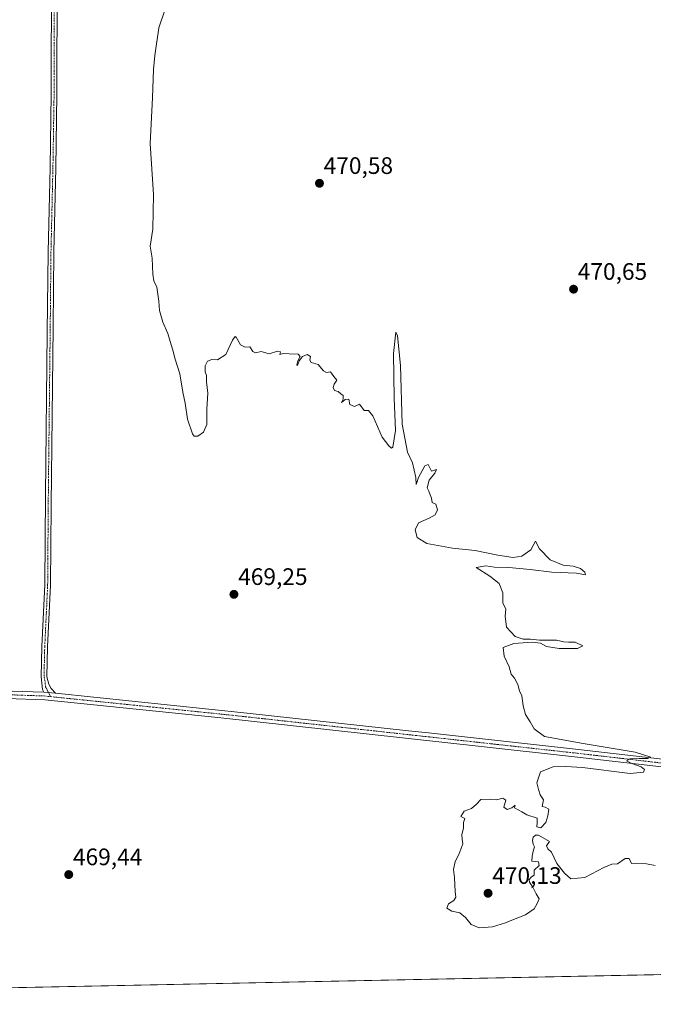
# Model space of a CAD drawing. Units: metres. Extents: x 638242 to 641702, y 4725187 to 4727569.
# Drawn here: x 638634 to 638900, y 4725187 to 4725600 of the extents above; entities that cross this region are included whole.
import ezdxf
from ezdxf.enums import TextEntityAlignment as Align

# ---------------------------------------------------------------- set-up
doc = ezdxf.new("R2010")
doc.units = ezdxf.units.M
doc.header["$MEASUREMENT"] = 0
doc.linetypes.add('TRAZO_Y_PUNTO', pattern=[1, 0.5, -0.25, 0, -0.25])
for name, color, linetype, lineweight in [('Camino', 19, 'Continuous', 0), ('Camino Cxs', 19, 'Continuous', 0), ('Camino eje', 39, 'TRAZO_Y_PUNTO', 13), ('Carátula', 7, 'Continuous', 5), ('Comarca CxS', 133, 'Continuous', 0), ('Comunidad Autónoma CxS', 142, 'Continuous', 0), ('Cultivos herbáceos CxS', 92, 'Continuous', 0), ('Curva de nivel normal', 36, 'Continuous', 0), ('Municipio CxS', 142, 'Continuous', 0), ('Pista no pavimentada', 254, 'Continuous', 13), ('Pista no pavimentada Cxs', 254, 'Continuous', 0), ('Pista pavimentada eje', 135, 'TRAZO_Y_PUNTO', 0), ('Provincia CxS', 1, 'Continuous', 0), ('Punto de cota en terreno', 7, 'Continuous', 0), ('Rótulo de punto de cota en terreno', 19, 'Continuous', 0)]:
    doc.layers.add(name, color=color, linetype=linetype, lineweight=lineweight)
doc.styles.add('Arial', font='txt', dxfattribs={"height": 0.2})

# ---------------------------------------------------------------- blocks, each defined once
blk = doc.blocks.new('*U160')
at = {"layer": 'Cultivos herbáceos CxS', "color": 92, "linetype": 'Continuous', "lineweight": 0}
blk.add_polyline3d([(638955.85, 4725200.15, 469.74), (638287.78, 4725186.62, 460.02)], dxfattribs=at)
blk = doc.blocks.new('5PATER')
at = {"layer": 'Carátula', "linetype": 'Continuous', "lineweight": 5}
h = blk.add_hatch(color=250, dxfattribs=at)
edge = h.paths.add_edge_path()
edge.add_ellipse((0, 0.01), major_axis=(-1.33, -1.34), ratio=0.999422, start_angle=0, end_angle=360)

msp = doc.modelspace()

# ---------------------------------------------------------------- linework, layer by layer
at = {"layer": 'Camino', "color": 19, "linetype": 'Continuous', "lineweight": 0}
for points in [[(638644.09, 4725317.74, 467.03), (638643.53, 4725318.83, 467.04), (638643, 4725324.09, 467.01), (638643.32, 4725336.87, 467.25), (638644.54, 4725362.72, 468.91), (638644.81, 4725400.38, 469.31), (638645.59, 4725468.75, 469.05), (638645.93, 4725502.5, 469.53), (638646.75, 4725537.94, 469.86), (638647.24, 4725568.83, 469.6), (638647.48, 4725672.13, 468.91), (638647.55, 4725681.73, 469.04), (638648.65, 4725703.49, 469.56), (638651.67, 4725757.46, 470.44), (638654.88, 4725837.94, 471.02), (638655.93, 4725882.65, 471.02), (638656.62, 4725935, 471.09), (638657.7, 4725963.06, 471.27), (638658.37, 4725990.85, 471.29), (638659.05, 4725997.72, 471.26), (638661.36, 4726010.96, 471.44), (638661.74, 4726019.15, 471.23)], [(638649.81, 4725616.83, 469.43), (638649.66, 4725568.81, 469.72), (638649.17, 4725537.89, 469.86), (638648.35, 4725502.46, 469.71), (638648.04, 4725471.08, 469.32), (638647.2, 4725396.24, 469.37), (638646.96, 4725362.65, 468.93), (638645.74, 4725336.78, 467.25), (638645.43, 4725324.18, 467.07), (638646.21, 4725321.11, 467.1), (638647.17, 4725319.22, 467.1), (638649.02, 4725317.28, 467.09)], [(638649.02, 4725317.28, 467.09), (638644.09, 4725317.74, 467.03)]]:
    msp.add_polyline3d(points, dxfattribs=at)
at = {"layer": 'Camino Cxs', "color": 19, "linetype": 'Continuous', "lineweight": 0}
msp.add_polyline3d([(638649.81, 4725616.83, 469.43), (638649.66, 4725568.81, 469.72), (638649.17, 4725537.89, 469.86), (638648.35, 4725502.46, 469.71), (638648.04, 4725471.08, 469.32), (638647.2, 4725396.24, 469.37), (638646.96, 4725362.65, 468.93), (638645.74, 4725336.78, 467.25), (638645.43, 4725324.18, 467.07), (638646.21, 4725321.11, 467.1), (638647.17, 4725319.22, 467.1), (638649.02, 4725317.28, 467.09), (638649.02, 4725317.28, 467.09), (638644.09, 4725317.74, 467.03), (638643.53, 4725318.83, 467.04), (638643, 4725324.09, 467.01), (638643.32, 4725336.87, 467.25), (638644.54, 4725362.72, 468.91), (638644.81, 4725400.38, 469.31), (638645.59, 4725468.75, 469.05), (638645.93, 4725502.5, 469.53), (638646.75, 4725537.94, 469.86), (638647.24, 4725568.83, 469.6), (638647.48, 4725672.13, 468.91)], dxfattribs=at)
at = {"layer": 'Camino eje', "color": 39, "linetype": 'TRAZO_Y_PUNTO', "lineweight": 13}
msp.add_polyline3d([(638648.59, 4725621.82, 469.37), (638648.53, 4725592.83, 469.62), (638648.45, 4725568.82, 469.66), (638647.96, 4725537.92, 469.86), (638647.14, 4725502.48, 469.63), (638646.99, 4725486.79, 469.43), (638646.82, 4725469.92, 469.2), (638646.43, 4725435.73, 469.31), (638646.01, 4725398.31, 469.35), (638645.75, 4725362.69, 468.92), (638644.53, 4725336.83, 467.25), (638644.38, 4725330.53, 467.02), (638644.22, 4725324.14, 467.04), (638644.61, 4725322.6, 467.06), (638644.87, 4725319.97, 467.07), (638645.35, 4725319.03, 467.08), (638645.63, 4725318.48, 467.08), (638646.98, 4725315.82, 467.07)], dxfattribs=at)
at = {"layer": 'Comarca CxS', "color": 133, "linetype": 'Continuous', "lineweight": 0}
msp.add_polyline3d([(641702.47, 4725255.76, 475.85), (638287.78, 4725186.62, 460.02), (638241.58, 4727499.86, 430.12)], dxfattribs=at)
msp.add_polyline3d([(641702.47, 4725255.76, 475.85), (638287.78, 4725186.62, 460.02), (638241.58, 4727499.86, 430.12)], dxfattribs=at)
at = {"layer": 'Comunidad Autónoma CxS', "color": 142, "linetype": 'Continuous', "lineweight": 0}
msp.add_polyline3d([(641702.47, 4725255.76, 475.85), (638287.78, 4725186.62, 460.02), (638241.58, 4727499.86, 430.12), (641186.58, 4727559.53, 497.59), (641655.14, 4727569.02, 502.25), (641695.7, 4725586.89, 489.79), (641699.15, 4725418.01, 484.66), (641702.47, 4725255.76, 475.85)], close=True, dxfattribs=at)
msp.add_polyline3d([(641702.47, 4725255.76, 475.85), (638287.78, 4725186.62, 460.02), (638241.58, 4727499.86, 430.12), (641186.58, 4727559.53, 497.59), (641655.14, 4727569.02, 502.25), (641695.7, 4725586.89, 489.79), (641699.15, 4725418.01, 484.66), (641702.47, 4725255.76, 475.85)], close=True, dxfattribs=at)
at = {"layer": 'Cultivos herbáceos CxS', "color": 92, "linetype": 'Continuous', "lineweight": 0}
msp.add_polyline3d([(638955.85, 4725200.15, 469.74), (638954.4, 4725200.12, 469.73), (638952.94, 4725200.09, 469.72), (638465.02, 4725190.21, 461.56), (638452.69, 4725189.96, 461.38), (638424.53, 4725189.39, 460.64), (638423.44, 4725189.37, 460.59), (638422.35, 4725189.35, 460.53), (638287.78, 4725186.62, 460.02), (638286, 4725275.64, 459.89), (638285.95, 4725278.02, 459.67), (638283.84, 4725384.12, 459.62), (638283.79, 4725386.34, 459.63), (638283.75, 4725388.57, 459.63), (638280.57, 4725547.61, 460.74), (638280.55, 4725548.78, 460.75), (638280.52, 4725549.94, 460.75), (638278.47, 4725652.68, 460.94)], dxfattribs=at)
at = {"layer": 'Curva de nivel normal', "color": 36, "linetype": 'Continuous', "lineweight": 0}
for points in [[(638694.96, 4725604.06, 470), (638692.38, 4725596.68, 470), (638690.79, 4725585.06, 470), (638690.14, 4725579.11, 470), (638689.82, 4725567.24, 470), (638688.76, 4725548.15, 470), (638690.26, 4725526.66, 470), (638689.9, 4725512.16, 470), (638688.86, 4725504.91, 470), (638689.66, 4725499.97, 470), (638689.88, 4725493.16, 470), (638690.39, 4725490.38, 470), (638691.62, 4725487.78, 470), (638692.49, 4725481.82, 470), (638692.74, 4725478.02, 470), (638694.15, 4725473.1, 470), (638696.16, 4725468.29, 470), (638697.56, 4725463.48, 470), (638698.52, 4725460.87, 470), (638699.17, 4725458, 470), (638701.2, 4725451.38, 470), (638702.51, 4725443.68, 470), (638703.51, 4725439.01, 470), (638704.49, 4725432.33, 470), (638706.6, 4725426.12, 470), (638707.33, 4725425.25, 470), (638708.8, 4725425.2, 470), (638711.19, 4725426.93, 470), (638712.63, 4725430.1, 470), (638712.61, 4725436.7, 470), (638713, 4725443.24, 470), (638712.5, 4725448.02, 470), (638712.45, 4725450.63, 470), (638711.86, 4725452.2, 470), (638711.86, 4725454.7, 470), (638712.86, 4725456.68, 470), (638714.69, 4725457.42, 470), (638717.02, 4725457.24, 470), (638720.54, 4725459.46, 470), (638723.42, 4725465.56, 470), (638724.43, 4725467.04, 470), (638724.87, 4725466.7, 470), (638726.69, 4725463.57, 470), (638728.69, 4725462.62, 470), (638730.58, 4725462.73, 470), (638731.9, 4725460.68, 470), (638733.02, 4725460.21, 470), (638735.46, 4725460.81, 470), (638738.8, 4725459.73, 470), (638742.22, 4725460.87, 470), (638743.49, 4725460.62, 470), (638743.22, 4725459.42, 470), (638744.69, 4725459.9, 470), (638747.19, 4725459.81, 470), (638750.92, 4725459.68, 470), (638751.79, 4725458.7, 470), (638750.85, 4725456.87, 470), (638750.41, 4725455.1, 470), (638750.72, 4725454.8, 470), (638751.4, 4725456.77, 470), (638752.78, 4725458.68, 470), (638754.69, 4725459.45, 470), (638756.18, 4725458.68, 470), (638755.82, 4725457.06, 470), (638756.43, 4725456.12, 470), (638759.39, 4725455.24, 470), (638761.57, 4725452.56, 470), (638762.87, 4725451.96, 470), (638764.53, 4725452.19, 470), (638765.9, 4725450.22, 470), (638767.11, 4725448.71, 470), (638766, 4725447.02, 470), (638765.64, 4725445.66, 470), (638766.14, 4725444.32, 470), (638767.74, 4725443.92, 470), (638768.82, 4725443, 470), (638769.9, 4725442.2, 470), (638769.78, 4725440.74, 470), (638769.08, 4725439.37, 470), (638770.64, 4725440.57, 470), (638772.25, 4725440.74, 470), (638772.61, 4725438.55, 470), (638774.58, 4725437.62, 470), (638776.68, 4725438.59, 470), (638778.68, 4725435.94, 470), (638780.49, 4725435.9, 470), (638782.26, 4725433.67, 470), (638786.24, 4725424.76, 470), (638789.01, 4725421.2, 470), (638790.17, 4725420.21, 470), (638790.69, 4725420.62, 470), (638791.8, 4725427.62, 470), (638791.24, 4725441.21, 470), (638791, 4725459.96, 470), (638791.95, 4725468.87, 470), (638792.71, 4725467.35, 470), (638793.97, 4725454.91, 470), (638794.66, 4725430.23, 470), (638796.88, 4725418.44, 470), (638799, 4725413.94, 470), (638800.33, 4725407.8, 470), (638800.48, 4725404.89, 470), (638801.51, 4725407.87, 470), (638804.18, 4725412.68, 470), (638805.58, 4725413.28, 470), (638806.92, 4725410.51, 470), (638808.98, 4725411.22, 470), (638808.26, 4725409.69, 470), (638806.01, 4725406.73, 470), (638805.08, 4725403.45, 470), (638805.87, 4725402.07, 470), (638806.37, 4725400.57, 470), (638806.96, 4725399.16, 470), (638807.16, 4725397.36, 470), (638808.74, 4725396.61, 470), (638809.45, 4725394.19, 470), (638808.52, 4725392.22, 470), (638806.01, 4725390.76, 470), (638801.54, 4725388.74, 470), (638800.04, 4725385.91, 470), (638800.94, 4725382.62, 470), (638804.95, 4725380.15, 470), (638815.79, 4725378.15, 470), (638825.22, 4725377.16, 470), (638834.74, 4725375.16, 470), (638841.16, 4725374.21, 470), (638844.92, 4725374.86, 470), (638848.62, 4725377.53, 470), (638850.55, 4725381.16, 470), (638852.25, 4725377.83, 470), (638856.78, 4725373.33, 470), (638862.21, 4725371.05, 470), (638866.46, 4725370.54, 470), (638869.48, 4725369.66, 470), (638871.38, 4725368.08, 470), (638871.53, 4725366.98, 470), (638867.75, 4725367.69, 470), (638857.52, 4725368.03, 470), (638848.34, 4725369.15, 470), (638839.34, 4725369.99, 470), (638833.34, 4725370.18, 470), (638829.68, 4725370.79, 470), (638825.68, 4725370.08, 470), (638831.48, 4725366.44, 470), (638835.32, 4725363.39, 470), (638836.88, 4725359.43, 470), (638836.91, 4725355.12, 470), (638838.14, 4725352.69, 470), (638837.92, 4725349.64, 470), (638838.47, 4725345.02, 470), (638842.07, 4725341.12, 470), (638845.45, 4725339.88, 470), (638848.54, 4725339.93, 470), (638852.34, 4725339.58, 470), (638859.39, 4725339.53, 470), (638862.51, 4725338.88, 470), (638864.51, 4725338.73, 470), (638867.29, 4725338.7, 470), (638870.44, 4725337.1, 470), (638868.29, 4725336.03, 470), (638860.5, 4725336.03, 470), (638855.17, 4725336.9, 470), (638852.67, 4725338.31, 470), (638849.34, 4725338.63, 470), (638841.56, 4725338.15, 470), (638836.97, 4725336.46, 470), (638837.43, 4725332.76, 470), (638839.49, 4725328.36, 470), (638840.43, 4725325.27, 470), (638841.76, 4725323.6, 470), (638843.15, 4725320.92, 470), (638843.93, 4725318.32, 470), (638844.86, 4725316.19, 470), (638845.41, 4725311.9, 470), (638846.47, 4725308.36, 470), (638848.38, 4725305.27, 470), (638850.04, 4725302.26, 470), (638854.35, 4725299.12, 470), (638870.68, 4725296.18, 470), (638892.41, 4725292.49, 470), (638898.97, 4725290.4, 470), (638897.78, 4725289.79, 470), (638894.19, 4725289.85, 470), (638890.35, 4725289.74, 470), (638888.85, 4725288.92, 470), (638891.04, 4725287.69, 470), (638895.02, 4725286.4, 470), (638896.36, 4725285.27, 470), (638896.02, 4725284.08, 470), (638890.39, 4725283.58, 470), (638870.34, 4725286.03, 470), (638863.29, 4725286.49, 470), (638858.03, 4725286.33, 470), (638852.75, 4725284.19, 470), (638851.09, 4725279.57, 470), (638851.83, 4725276.82, 470), (638852.6, 4725274.6, 470), (638853.93, 4725272.49, 470), (638853.34, 4725269.69, 470), (638854.67, 4725269.4, 470), (638856.15, 4725268.51, 470), (638855.72, 4725265.83, 470)], [(638855.72, 4725265.83, 470), (638854.95, 4725262.93, 470), (638852.79, 4725260.77, 470), (638851.09, 4725261.12, 470), (638851.34, 4725262.9, 470), (638851.29, 4725264.77, 470), (638846.93, 4725266.16, 470), (638844.91, 4725267.47, 470), (638841.74, 4725269.14, 470), (638842.13, 4725270.23, 470), (638840.67, 4725269.11, 470), (638838.67, 4725268.4, 470), (638837.34, 4725269.44, 470), (638838.1, 4725272.33, 470), (638836.92, 4725273.15, 470), (638834.22, 4725272.44, 470), (638831.87, 4725272.76, 470), (638827.6, 4725272.57, 470), (638825.89, 4725270.73, 470), (638823.71, 4725268.84, 470), (638820.68, 4725267.73, 470), (638819.26, 4725265.48, 470), (638820.89, 4725264.65, 470), (638820.31, 4725262.9, 470), (638820.35, 4725260.68, 470), (638819.62, 4725257.84, 470), (638819.74, 4725255.96, 470), (638820.08, 4725254.06, 470), (638818.35, 4725249.57, 470), (638816.81, 4725246.57, 470), (638816.21, 4725243.23, 470), (638816.56, 4725239.9, 470), (638816.8, 4725234.02, 470), (638817.15, 4725231.59, 470), (638816.32, 4725230.24, 470), (638814.13, 4725228.79, 470), (638813.3, 4725226.99, 470), (638815.46, 4725225.68, 470), (638818.8, 4725225.02, 470), (638821.23, 4725223.13, 470), (638823.63, 4725220.19, 470), (638826.88, 4725218.78, 470), (638832.61, 4725219.17, 470), (638838, 4725220.78, 470), (638841.34, 4725222.28, 470), (638846.34, 4725224.24, 470), (638850.09, 4725226.77, 470), (638851.34, 4725228.9, 470), (638852.09, 4725230.9, 470), (638850.84, 4725233.07, 470), (638849.55, 4725235.78, 470), (638848.15, 4725237.85, 470), (638847.98, 4725238.98, 470), (638848.86, 4725240.12, 470), (638850.1, 4725240.88, 470), (638849.98, 4725243, 470), (638852.14, 4725244.9, 470), (638851.89, 4725246.46, 470), (638849.02, 4725246.79, 470), (638849.17, 4725248.79, 470), (638849.58, 4725250.9, 470), (638850.25, 4725252.7, 470), (638849.64, 4725253.87, 470), (638849.28, 4725255.39, 470), (638849.56, 4725256.8, 470), (638850.62, 4725257.67, 470), (638851.88, 4725257.59, 470), (638856.49, 4725255.05, 470), (638855.23, 4725253.12, 470), (638855.71, 4725251.94, 470), (638857.28, 4725250.5, 470), (638859.58, 4725245.8, 470), (638862.82, 4725241.72, 470), (638865.43, 4725239.33, 470), (638871.34, 4725239.9, 470), (638879.34, 4725244.02, 470), (638882.67, 4725245.4, 470), (638885, 4725245.61, 470), (638888.25, 4725247.82, 470), (638890, 4725247.82, 470), (638890.92, 4725245.69, 470), (638893.14, 4725245.87, 470), (638897.22, 4725245.56, 470), (638900.8, 4725244.88, 470)]]:
    msp.add_polyline3d(points, dxfattribs=at)
at = {"layer": 'Municipio CxS', "color": 142, "linetype": 'Continuous', "lineweight": 0}
msp.add_polyline3d([(641702.47, 4725255.76, 475.85), (638287.78, 4725186.62, 460.02), (638267.65, 4726194.4, 426.91)], dxfattribs=at)
msp.add_polyline3d([(641702.47, 4725255.76, 475.85), (638287.78, 4725186.62, 460.02), (638267.65, 4726194.4, 426.91)], dxfattribs=at)
at = {"layer": 'Pista no pavimentada', "color": 254, "linetype": 'Continuous', "lineweight": 13}
for points in [[(638471.46, 4725470.42, 461.5), (638470.14, 4725466.78, 461.43), (638456.56, 4725432.01, 461.3), (638434.46, 4725372.4, 460.43), (638423.92, 4725342.03, 459.32), (638417.44, 4725324.85, 459.11), (638417.59, 4725321.16, 459.2), (638418.15, 4725319.83, 459.25), (638419.7, 4725318.73, 459.3), (638422.68, 4725318.23, 459.38), (638430.39, 4725318.25, 459.55), (638516.59, 4725318.25, 461.74), (638554.23, 4725318.48, 462.8), (638578.81, 4725318.39, 463.84), (638613.06, 4725318.72, 465.42), (638644.09, 4725317.74, 467.03)], [(638948.29, 4725280.73, 469.83), (638929.13, 4725283.33, 469.96), (638867.01, 4725290.52, 469.74), (638827.84, 4725294.84, 469.43), (638717.27, 4725307, 468.73), (638644.57, 4725314.45, 466.97), (638628.48, 4725315.03, 466.31), (638613.03, 4725315.45, 465.51), (638578.82, 4725315.12, 463.93), (638554.23, 4725315.21, 462.87), (638516.6, 4725314.98, 461.66), (638430.48, 4725314.98, 459.68), (638417.37, 4725315.44, 459.43)], [(638649.02, 4725317.28, 467.09), (638644.09, 4725317.74, 467.03)], [(638649.02, 4725317.28, 467.09), (638729.53, 4725308.94, 468.9), (638797.27, 4725301.49, 469.35), (638805.7, 4725300.56, 469.45), (638867.38, 4725293.77, 469.82), (638929.54, 4725286.57, 469.94), (638944.28, 4725284.57, 470.05), (638948.71, 4725284.29, 470.06)]]:
    msp.add_polyline3d(points, dxfattribs=at)
at = {"layer": 'Pista no pavimentada Cxs', "color": 254, "linetype": 'Continuous', "lineweight": 0}
for points in [[(638613.06, 4725318.72, 465.42), (638644.09, 4725317.74, 467.03), (638649.02, 4725317.28, 467.09), (638729.53, 4725308.94, 468.9), (638797.27, 4725301.49, 469.35), (638805.7, 4725300.56, 469.45), (638867.38, 4725293.77, 469.82), (638929.54, 4725286.57, 469.94)], [(638929.13, 4725283.33, 469.96), (638867.01, 4725290.52, 469.74), (638827.84, 4725294.84, 469.43), (638717.27, 4725307, 468.73), (638644.57, 4725314.45, 466.97), (638628.48, 4725315.03, 466.31)]]:
    msp.add_polyline3d(points, dxfattribs=at)
at = {"layer": 'Pista pavimentada eje', "color": 135, "linetype": 'TRAZO_Y_PUNTO', "lineweight": 0}
for points in [[(638416.66, 4725318.38, 459.27), (638418.33, 4725317.19, 459.35), (638420.27, 4725316.66, 459.41), (638430.44, 4725316.62, 459.61), (638516.6, 4725316.62, 461.7), (638554.23, 4725316.85, 462.84), (638578.82, 4725316.76, 463.89), (638613.05, 4725317.09, 465.47), (638620.77, 4725316.88, 465.9), (638630.57, 4725316.57, 466.37), (638638.61, 4725316.28, 466.75), (638644.33, 4725316.1, 467), (638646.98, 4725315.82, 467.07)], [(638646.98, 4725315.82, 467.07), (638703.27, 4725310.06, 468.45), (638723.4, 4725307.97, 468.8), (638812.56, 4725298.17, 469.38), (638832.19, 4725296, 469.46), (638851.78, 4725293.84, 469.67), (638867.2, 4725292.15, 469.77), (638898.26, 4725288.55, 470), (638929.34, 4725284.95, 469.95), (638946.29, 4725282.65, 469.95), (638952.98, 4725282.22, 470.03)]]:
    msp.add_polyline3d(points, dxfattribs=at)
at = {"layer": 'Provincia CxS', "color": 1, "linetype": 'Continuous', "lineweight": 0}
msp.add_polyline3d([(641702.47, 4725255.76, 475.85), (638287.78, 4725186.62, 460.02), (638241.58, 4727499.86, 430.12), (641655.14, 4727569.02, 502.25), (641702.47, 4725255.76, 475.85)], close=True, dxfattribs=at)
msp.add_polyline3d([(641702.47, 4725255.76, 475.85), (638287.78, 4725186.62, 460.02), (638241.58, 4727499.86, 430.12), (641655.14, 4727569.02, 502.25), (641702.47, 4725255.76, 475.85)], close=True, dxfattribs=at)

# ---------------------------------------------------------------- block references
at = {"layer": 'Cultivos herbáceos CxS', "color": 92, "linetype": 'Continuous', "lineweight": 0}
msp.add_blockref('*U160', (0, 0), dxfattribs=at)
at = {"layer": 'Punto de cota en terreno', "linetype": 'Continuous', "lineweight": 0}
for p in [(638759.88, 4725531.36, 470.58), (638866.58, 4725486.9, 470.65), (638723.98, 4725358.76, 469.25), (638654.6, 4725241.08, 469.44), (638830.68, 4725233.24, 470.13)]:
    msp.add_blockref('5PATER', p, dxfattribs=at)

# ---------------------------------------------------------------- texts
at = {"layer": 'Rótulo de punto de cota en terreno', "color": 19, "linetype": 'Continuous', "lineweight": 0, "style": 'Arial'}
for s, p in [('470,58', (638761.64, 4725533.12)), ('470,65', (638868.34, 4725488.66)), ('469,25', (638725.74, 4725360.52)), ('469,44', (638656.36, 4725242.84)), ('470,13', (638832.44, 4725235))]:
    msp.add_text(s, height=7, dxfattribs=at).set_placement(p, align=Align.BOTTOM_LEFT)

doc.saveas('drawing.dxf')
